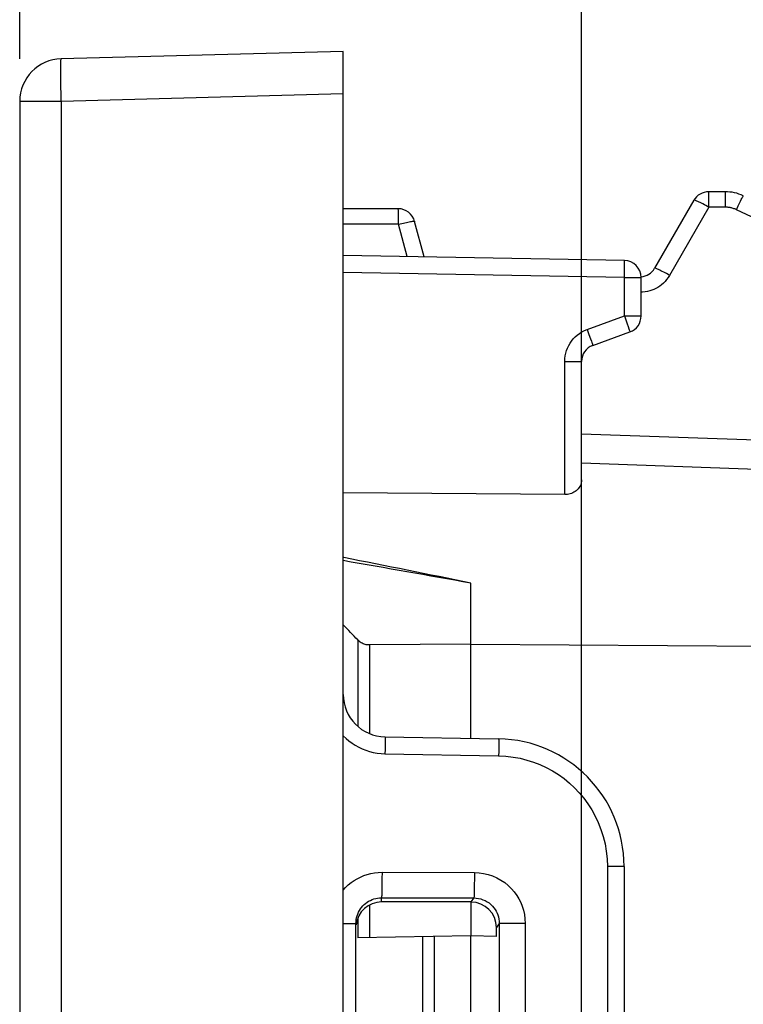
# Model space of a CAD drawing. Units: millimetres. Extents: x -93 to 44, y -26 to 40.
# Drawn here: x -93 to -85, y 15 to 27 of the extents above; entities that cross this region are included whole.
import ezdxf

# ---------------------------------------------------------------- set-up
doc = ezdxf.new("R2010")
doc.units = ezdxf.units.MM
doc.header["$LTSCALE"] = 16.335
doc.layers.get('0').update_dxf_attribs({"linetype": 'CONTINUOUS'})
doc.layers.add('ASSI', color=7, linetype='CONTINUOUS')
doc.layers.add('RACCORDO', color=7, linetype='CONTINUOUS')
doc.styles.get("Standard").update_dxf_attribs({"font": 'txt', "width": 0.8})
doc.dimstyles.new('DIMSTYLE_1', dxfattribs={"dimtxt": 3, "dimasz": 3, "dimexe": 1.5, "dimexo": 0.5, "dimgap": 0.75, "dimtad": 1, "dimtxsty": 'STANDARD', "dimblk": '_FILLED', "dimblk1": '_FILLED', "dimblk2": '_FILLED', "dimcen": 0.09, "dimazin": 2, "dimtfac": 1, "dimtofl": 0, "dimtmove": 0, "dimatfit": 3, "dimldrblk": '_FILLED', "dimfxl": 1, "dimtolj": 1, "dimarcsym": 0})

# ---------------------------------------------------------------- blocks, each defined once
blk = doc.blocks.new('_FILLED')
at = {"color": 0, "linetype": 'BYBLOCK'}
blk.add_solid([(0, 0), (-1, 0.3167), (-1, -0.3167)], dxfattribs=at)
blk = doc.blocks.new('*D2')
at = {"color": 7, "linetype": 'CONTINUOUS'}
for p, q in [((-93.34, 26.313), (-93.34, 37.98)), ((-45.74, 17.449), (-45.74, 37.98)), ((-93.34, 36.48), (-69.54, 36.48)), ((-45.74, 36.48), (-69.54, 36.48))]:
    blk.add_line(p, q, dxfattribs=at)
at = {"color": 7, "linetype": 'CONTINUOUS', "xscale": 3, "yscale": 3, "zscale": 3, "rotation": 180}
blk.add_blockref('_FILLED', (-93.34, 36.48), dxfattribs=at)
at = {"color": 7, "linetype": 'CONTINUOUS', "xscale": 3, "yscale": 3, "zscale": 3}
blk.add_blockref('_FILLED', (-45.74, 36.48), dxfattribs=at)
blk = doc.blocks.new('*D3')
at = {"color": 7, "linetype": 'CONTINUOUS'}
for p, q in [((-86.74, -20.863), (-86.74, 31.802)), ((-45.74, 15.275), (-45.74, 31.802)), ((-86.74, 30.302), (-66.24, 30.302)), ((-45.74, 30.302), (-66.24, 30.302))]:
    blk.add_line(p, q, dxfattribs=at)
at = {"color": 7, "linetype": 'CONTINUOUS', "xscale": 3, "yscale": 3, "zscale": 3}
for p, rotation in [((-86.74, 30.302), 180), ((-45.74, 30.302), 360)]:
    blk.add_blockref('_FILLED', p, dxfattribs=dict(at, rotation=rotation))

msp = doc.modelspace()

# ---------------------------------------------------------------- linework, layer by layer
at = {"color": 7, "linetype": 'CONTINUOUS'}
for p, q in [((-89.54, 26.4), (-92.853, 26.313)), ((-89.54, -26.4), (-89.54, 26.4)), ((-93.34, 25.813), (-93.34, -25.813)), ((-86.937, 21.189), (-89.54, 21.209)), ((-88.04, 18.324), (-88.04, 20.15)), ((-88.04, 19.43), (-89.232, 19.422)), ((-88.04, 19.43), (-83.54, 19.399)), ((-89.049, 18.341), (-87.714, 18.318)), ((-86.24, 16.818), (-86.24, 12.182)), ((-88.04, 16.4), (-88.04, 16))]:
    msp.add_line(p, q, dxfattribs=at)
at = {"color": 250, "linetype": 'CONTINUOUS'}
for p, q in [((-92.857, 25.985), (-92.858, 26.064)), ((-92.855, 25.9), (-92.857, 25.985)), ((-92.853, 25.813), (-92.855, 25.9)), ((-89.54, 25.9), (-92.853, 25.813)), ((-92.853, 25.813), (-93.34, 25.813)), ((-92.853, 25.813), (-92.853, -25.813)), ((-89.048, 18.193), (-89.049, 18.141)), ((-89.048, 18.283), (-89.048, 18.241)), ((-89.048, 18.241), (-89.048, 18.193)), ((-87.713, 18.26), (-87.713, 18.218)), ((-87.713, 18.218), (-87.713, 18.17)), ((-89.049, 18.141), (-87.714, 18.118)), ((-87.713, 18.17), (-87.714, 18.118)), ((-86.437, 16.818), (-86.437, 12.182)), ((-86.24, 16.818), (-86.437, 16.818))]:
    msp.add_line(p, q, dxfattribs=at)
for points in [[(-92.858, 26.064), (-92.859, 26.135), (-92.859, 26.167), (-92.859, 26.197), (-92.858, 26.224), (-92.858, 26.247), (-92.858, 26.267), (-92.857, 26.284), (-92.856, 26.296), (-92.855, 26.306), (-92.854, 26.311), (-92.853, 26.313)], [(-89.54, 18.355), (-89.507, 18.323), (-89.472, 18.293), (-89.436, 18.266), (-89.398, 18.242), (-89.357, 18.219), (-89.316, 18.2), (-89.274, 18.183), (-89.23, 18.169), (-89.186, 18.157), (-89.141, 18.149), (-89.095, 18.144), (-89.049, 18.141)], [(-89.049, 18.341), (-89.049, 18.34), (-89.048, 18.335), (-89.048, 18.326), (-89.048, 18.315), (-89.048, 18.3), (-89.048, 18.283)], [(-87.714, 18.318), (-87.714, 18.316), (-87.713, 18.311), (-87.713, 18.303), (-87.713, 18.291), (-87.713, 18.277), (-87.713, 18.26)], [(-87.714, 18.118), (-87.628, 18.113), (-87.544, 18.104), (-87.462, 18.089), (-87.382, 18.069), (-87.304, 18.044), (-87.229, 18.015), (-87.154, 17.98), (-87.082, 17.941), (-87.012, 17.898), (-86.946, 17.85), (-86.882, 17.798), (-86.822, 17.742), (-86.766, 17.683), (-86.714, 17.621), (-86.665, 17.554), (-86.62, 17.484), (-86.579, 17.41), (-86.543, 17.333), (-86.512, 17.252), (-86.485, 17.169), (-86.464, 17.084), (-86.449, 16.997), (-86.44, 16.909), (-86.437, 16.818)]]:
    msp.add_lwpolyline(points, dxfattribs=at)
at = {"color": 7, "linetype": 'CONTINUOUS'}
for centre, radius, start, end in [((-92.84, 25.813), 0.5, 91.5, 180), ((-89.04, 18.841), 0.5, 180, 269), ((-87.74, 16.818), 1.5, 0, 89)]:
    msp.add_arc(centre, radius, start, end, dxfattribs=at)
for centre, major_axis, ratio, start_param, end_param in [((-81.082, -1.319), (106.748, -20.95), 0.182261, 1.671741, 1.68582), ((-94.999, 1.319), (106.748, -20.95), 0.182261, 1.541362, 1.555362), ((-109.649, 0), (28.123, 0), 0.999848, 0.765387, 0.774106)]:
    msp.add_ellipse(centre, major_axis=major_axis, ratio=ratio, start_param=start_param, end_param=end_param, dxfattribs=at)
at = {"layer": 'ASSI', "color": 7, "linetype": 'CONTINUOUS'}
for p, q in [((-85.051, 24.75), (-85.247, 24.75)), ((-88.894, 24.55), (-89.54, 24.55)), ((-85.421, 24.65), (-85.883, 23.85)), ((-88.588, 23.983), (-88.701, 24.402)), ((-86.237, 23.942), (-89.54, 24)), ((-86.04, 23.29), (-86.04, 23.742)), ((-86.609, 22.943), (-86.172, 23.102)), ((-86.74, 21.363), (-86.74, 22.755)), ((-81.34, 21.711), (-86.74, 21.9)), ((-88.04, 16), (-89.37, 15.977)), ((-88.04, 12.6), (-88.04, 16)), ((-87.74, 15.995), (-88.04, 16))]:
    msp.add_line(p, q, dxfattribs=at)
at = {"layer": 'ASSI', "color": 250, "linetype": 'CONTINUOUS'}
for p, q in [((-85.245, 24.691), (-85.245, 24.716)), ((-85.245, 24.66), (-85.245, 24.691)), ((-85.244, 24.606), (-85.245, 24.66)), ((-85.048, 24.66), (-85.049, 24.697)), ((-85.048, 24.616), (-85.048, 24.66)), ((-85.244, 24.567), (-85.706, 23.767)), ((-85.244, 24.567), (-85.244, 24.606)), ((-85.048, 24.567), (-85.244, 24.567)), ((-85.048, 24.567), (-85.048, 24.616)), ((-84.921, 24.539), (-84.9, 24.583)), ((-88.891, 24.491), (-88.892, 24.516)), ((-88.891, 24.46), (-88.891, 24.491)), ((-88.89, 24.406), (-88.891, 24.46)), ((-82.547, 23.432), (-84.921, 24.539)), ((-88.89, 24.367), (-89.54, 24.367)), ((-88.89, 24.367), (-88.89, 24.406)), ((-88.788, 23.987), (-88.89, 24.367)), ((-86.235, 23.876), (-86.235, 23.904)), ((-86.236, 23.843), (-86.235, 23.876)), ((-86.237, 23.742), (-89.54, 23.8)), ((-86.237, 23.742), (-86.236, 23.784)), ((-86.237, 23.29), (-86.237, 23.742)), ((-86.237, 23.742), (-86.04, 23.742)), ((-86.236, 23.784), (-86.236, 23.843)), ((-86.674, 23.131), (-86.237, 23.29)), ((-86.237, 23.29), (-86.216, 23.232)), ((-86.237, 23.29), (-86.04, 23.29)), ((-86.216, 23.232), (-86.203, 23.196)), ((-86.203, 23.196), (-86.192, 23.165)), ((-86.674, 23.131), (-86.653, 23.073)), ((-86.653, 23.073), (-86.634, 23.021)), ((-86.937, 21.189), (-86.937, 22.755)), ((-86.937, 22.755), (-86.74, 22.755)), ((-81.352, 21.366), (-86.74, 21.56)), ((-89.37, 19.481), (-89.37, 18.465)), ((-89.232, 19.422), (-89.232, 18.38)), ((-89.232, 16.364), (-89.232, 15.979)), ((-89.37, 16.207), (-89.37, 15.977)), ((-88.606, 13.01), (-88.606, 15.99)), ((-88.468, 13.007), (-88.468, 15.993))]:
    msp.add_line(p, q, dxfattribs=at)
for points in [[(-85.245, 24.716), (-85.246, 24.726), (-85.246, 24.735), (-85.246, 24.741), (-85.247, 24.746), (-85.247, 24.749), (-85.247, 24.75)], [(-85.049, 24.697), (-85.049, 24.713), (-85.049, 24.726), (-85.05, 24.736), (-85.05, 24.744), (-85.051, 24.748), (-85.051, 24.75)], [(-84.9, 24.583), (-84.881, 24.623), (-84.872, 24.641), (-84.865, 24.657), (-84.858, 24.671), (-84.852, 24.682), (-84.847, 24.691), (-84.843, 24.698), (-84.841, 24.702), (-84.84, 24.703)], [(-88.892, 24.516), (-88.892, 24.526), (-88.892, 24.535), (-88.893, 24.541), (-88.893, 24.546), (-88.893, 24.549), (-88.894, 24.55)], [(-85.244, 24.567), (-85.262, 24.578), (-85.279, 24.587), (-85.297, 24.597), (-85.314, 24.606), (-85.33, 24.614), (-85.345, 24.622), (-85.359, 24.629), (-85.372, 24.635), (-85.384, 24.64), (-85.394, 24.644), (-85.403, 24.648), (-85.41, 24.65), (-85.415, 24.651), (-85.419, 24.651), (-85.421, 24.65)], [(-84.921, 24.539), (-84.931, 24.544), (-84.941, 24.548), (-84.95, 24.551), (-84.96, 24.554), (-84.969, 24.557), (-84.978, 24.559), (-84.987, 24.561), (-84.995, 24.563), (-85.003, 24.564), (-85.012, 24.565), (-85.019, 24.566), (-85.027, 24.567), (-85.034, 24.567), (-85.041, 24.567), (-85.048, 24.567)], [(-88.89, 24.367), (-88.87, 24.373), (-88.851, 24.377), (-88.832, 24.382), (-88.814, 24.386), (-88.796, 24.39), (-88.78, 24.394), (-88.764, 24.397), (-88.75, 24.399), (-88.738, 24.401), (-88.727, 24.403), (-88.718, 24.404), (-88.711, 24.404), (-88.705, 24.404), (-88.702, 24.403), (-88.701, 24.402)], [(-86.235, 23.904), (-86.236, 23.916), (-86.236, 23.925), (-86.236, 23.933), (-86.236, 23.938), (-86.236, 23.941), (-86.237, 23.942)], [(-85.706, 23.767), (-85.724, 23.778), (-85.741, 23.787), (-85.759, 23.797), (-85.775, 23.806), (-85.792, 23.814), (-85.807, 23.822), (-85.821, 23.829), (-85.834, 23.835), (-85.846, 23.84), (-85.856, 23.844), (-85.865, 23.847), (-85.872, 23.85), (-85.877, 23.851), (-85.881, 23.851), (-85.883, 23.85)], [(-85.706, 23.767), (-85.723, 23.741), (-85.74, 23.717), (-85.759, 23.695), (-85.779, 23.675), (-85.8, 23.657), (-85.822, 23.64), (-85.844, 23.626), (-85.867, 23.613), (-85.89, 23.602), (-85.914, 23.592), (-85.939, 23.584), (-85.965, 23.577), (-85.993, 23.572), (-86.022, 23.569), (-86.04, 23.568)], [(-86.192, 23.165), (-86.183, 23.138), (-86.179, 23.128), (-86.176, 23.119), (-86.174, 23.111), (-86.173, 23.106), (-86.172, 23.103), (-86.172, 23.102)], [(-86.937, 22.755), (-86.935, 22.788), (-86.931, 22.821), (-86.925, 22.852), (-86.916, 22.883), (-86.905, 22.913), (-86.891, 22.941), (-86.875, 22.969), (-86.857, 22.995), (-86.837, 23.02), (-86.814, 23.043), (-86.79, 23.065), (-86.763, 23.085), (-86.735, 23.102), (-86.705, 23.118), (-86.674, 23.131)], [(-86.634, 23.021), (-86.624, 22.992), (-86.62, 22.979), (-86.616, 22.969), (-86.613, 22.96), (-86.611, 22.953), (-86.61, 22.947), (-86.609, 22.944), (-86.609, 22.943)]]:
    msp.add_lwpolyline(points, dxfattribs=at)
at = {"layer": 'ASSI', "color": 7, "linetype": 'CONTINUOUS'}
for points in [[(-86.74, 21.363), (-86.741, 21.345), (-86.744, 21.329), (-86.748, 21.313), (-86.754, 21.298), (-86.762, 21.283), (-86.771, 21.269), (-86.78, 21.257), (-86.791, 21.245), (-86.803, 21.235), (-86.816, 21.225), (-86.83, 21.217), (-86.844, 21.209), (-86.859, 21.203), (-86.874, 21.198), (-86.89, 21.194), (-86.906, 21.191), (-86.921, 21.19), (-86.937, 21.189)], [(-89.232, 19.422), (-89.244, 19.422), (-89.256, 19.423), (-89.269, 19.425), (-89.281, 19.428), (-89.293, 19.432), (-89.305, 19.436), (-89.317, 19.442), (-89.328, 19.448), (-89.339, 19.455), (-89.35, 19.463), (-89.36, 19.472), (-89.37, 19.481)]]:
    msp.add_lwpolyline(points, dxfattribs=at)
for centre, radius, start, end in [((-85.247, 24.55), 0.2, 90, 150), ((-85.051, 24.25), 0.5, 65, 90), ((-88.894, 24.35), 0.2, 15, 90), ((-86.24, 23.742), 0.2, 0, 89), ((-86.056, 23.95), 0.2, 274.3098, 330), ((-86.24, 23.29), 0.2, 290, 360), ((-86.54, 22.755), 0.2, 110, 180)]:
    msp.add_arc(centre, radius, start, end, dxfattribs=at)
at = {"layer": 'RACCORDO', "color": 250, "linetype": 'CONTINUOUS'}
for p, q in [((-89.084, 16.749), (-89.085, 16.674)), ((-89.085, 16.674), (-89.085, 16.605)), ((-89.084, 16.749), (-87.999, 16.746)), ((-87.999, 16.672), (-88, 16.602)), ((-87.999, 16.746), (-87.999, 16.672)), ((-89.09, 16.4), (-89.09, 16.449)), ((-89.09, 16.449), (-88.004, 16.447)), ((-88.004, 16.447), (-88.039, 16.4)), ((-89.54, 16.148), (-89.39, 16.148)), ((-87.706, 16.146), (-87.74, 16.101)), ((-87.706, 16.146), (-87.706, 12.854)), ((-87.402, 16.146), (-87.706, 16.146)), ((-87.402, 16.146), (-87.402, 12.854))]:
    msp.add_line(p, q, dxfattribs=at)
at = {"layer": 'RACCORDO', "color": 7, "linetype": 'CONTINUOUS'}
for p, q in [((-88.039, 16.4), (-89.09, 16.4)), ((-89.39, 12.852), (-89.39, 16.148)), ((-87.74, 15.995), (-87.74, 16.101))]:
    msp.add_line(p, q, dxfattribs=at)
at = {"layer": 'RACCORDO', "color": 250, "linetype": 'CONTINUOUS'}
for points in [[(-89.54, 16.539), (-89.511, 16.571), (-89.48, 16.6), (-89.447, 16.627), (-89.412, 16.652), (-89.375, 16.674), (-89.337, 16.693), (-89.298, 16.71), (-89.257, 16.724), (-89.215, 16.734), (-89.172, 16.742), (-89.129, 16.747), (-89.084, 16.749)], [(-87.999, 16.746), (-87.944, 16.743), (-87.89, 16.736), (-87.837, 16.723), (-87.786, 16.706), (-87.736, 16.684), (-87.688, 16.658), (-87.643, 16.628), (-87.601, 16.593), (-87.563, 16.556), (-87.53, 16.518), (-87.501, 16.478), (-87.476, 16.436), (-87.454, 16.393), (-87.436, 16.349), (-87.422, 16.302), (-87.412, 16.253), (-87.405, 16.201), (-87.402, 16.146)], [(-89.085, 16.605), (-89.086, 16.544), (-89.087, 16.518), (-89.087, 16.496), (-89.088, 16.478), (-89.089, 16.464), (-89.089, 16.454), (-89.09, 16.449)], [(-88, 16.602), (-88.001, 16.541), (-88.001, 16.516), (-88.002, 16.493), (-88.003, 16.475), (-88.003, 16.461), (-88.004, 16.452), (-88.004, 16.447)], [(-89.39, 16.148), (-89.389, 16.171), (-89.387, 16.193), (-89.383, 16.215), (-89.377, 16.237), (-89.369, 16.258), (-89.361, 16.279), (-89.35, 16.299), (-89.338, 16.318), (-89.325, 16.336), (-89.311, 16.353), (-89.295, 16.369), (-89.278, 16.383), (-89.26, 16.397), (-89.241, 16.409), (-89.221, 16.419), (-89.201, 16.428), (-89.18, 16.436), (-89.158, 16.442), (-89.136, 16.446), (-89.113, 16.448), (-89.09, 16.449)], [(-88.004, 16.447), (-87.977, 16.445), (-87.95, 16.442), (-87.924, 16.435), (-87.898, 16.427), (-87.873, 16.416), (-87.849, 16.403), (-87.826, 16.388), (-87.805, 16.37), (-87.787, 16.352), (-87.77, 16.333), (-87.756, 16.313), (-87.743, 16.292), (-87.733, 16.27), (-87.724, 16.248), (-87.716, 16.225), (-87.711, 16.199), (-87.707, 16.173), (-87.706, 16.146)]]:
    msp.add_lwpolyline(points, dxfattribs=at)
at = {"layer": 'RACCORDO', "color": 7, "linetype": 'CONTINUOUS'}
for centre, major_axis, ratio, start_param, end_param in [((-89.09, 16.099), (0.069, 0.293), 0.997278, 0.230881, 1.696093), ((-88.041, 16.099), (0.21, 0.216), 0.995143, -0.798611, 0.767319)]:
    msp.add_ellipse(centre, major_axis=major_axis, ratio=ratio, start_param=start_param, end_param=end_param, dxfattribs=at)

# ---------------------------------------------------------------- dimensions: what is measured, and where the dimension line sits
at = {"color": 7, "linetype": 'CONTINUOUS'}
dim = msp.add_linear_dim(base=(-45.74, 36.48), p1=(-93.34, 25.813), p2=(-45.74, 16.949), dimstyle='DIMSTYLE_1', dxfattribs=at)
dim.commit()
dim.dimension.update_dxf_attribs({"geometry": '*D2', "text_midpoint": (-73.933, 36.48), "dimtype": 160})
dim = msp.add_linear_dim(base=(-86.74, 30.302), p1=(-45.74, 14.775), p2=(-86.74, -21.363), angle=180, dimstyle='DIMSTYLE_1', dxfattribs=at)
dim.commit()
dim.dimension.update_dxf_attribs({"geometry": '*D3', "text_midpoint": (-68.276, 30.302), "dimtype": 160})

doc.saveas('drawing.dxf')
